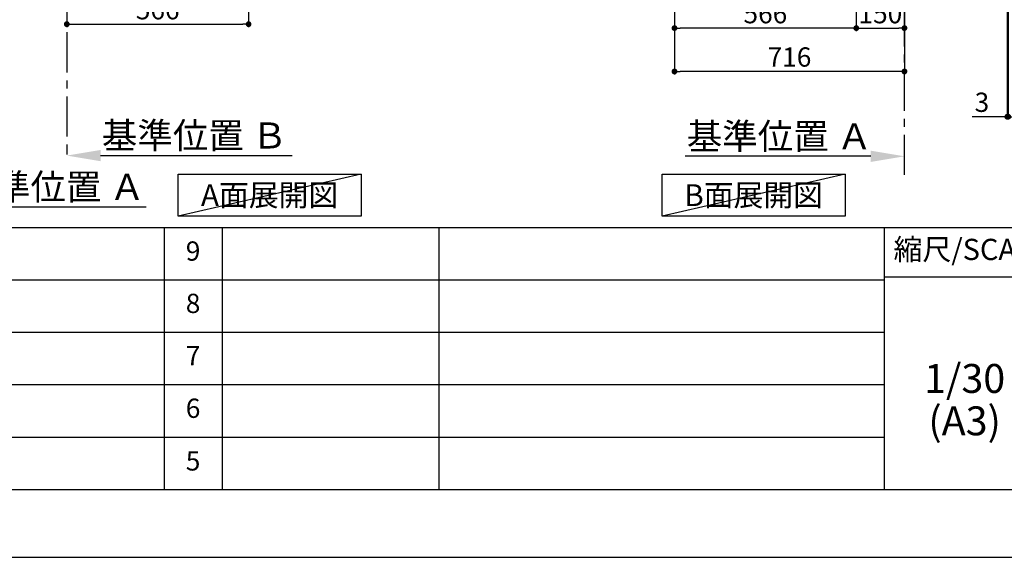
# Model space of a CAD drawing. Extents: x 27948 to 54421, y -13 to 8857.
# Drawn here: x 34262 to 37327, y 0 to 1674 of the extents above; entities that cross this region are included whole.
import ezdxf

# ---------------------------------------------------------------- set-up
doc = ezdxf.new("R2010")
doc.units = 0
doc.header["$LTSCALE"] = 50
doc.header["$MEASUREMENT"] = 0
doc.linetypes.add('CENTER', pattern=[2, 1.25, -0.25, 0.25, -0.25])
doc.layers.get('0').update_dxf_attribs({"linetype": 'CONTINUOUS'})
doc.layers.get('DEFPOINTS').update_dxf_attribs({"color": 146, "linetype": 'CONTINUOUS'})
for name, color, linetype in [('111-壁仕上', 3, 'CONTINUOUS'), ('160-文字', 254, 'CONTINUOUS'), ('166-寸法B', 11, 'CONTINUOUS'), ('190-図面外枠', 5, 'CONTINUOUS'), ('191-図面内枠', 4, 'CONTINUOUS')]:
    doc.layers.add(name, color=color, linetype=linetype)
doc.styles.add('KH001', font='txt')
doc.dimstyles.new('KH1xx030', dxfattribs={"dimscale": 30, "dimtxt": 2, "dimasz": 0.6, "dimexe": 0.3, "dimexo": 1.2, "dimgap": 0.5, "dimtad": 3, "dimdec": 1, "dimdsep": 46, "dimlunit": 6, "dimtxsty": 'KH001', "dimblk": 'DOT', "dimcen": 1, "dimdle": 1, "dimclrd": 256, "dimclre": 256, "dimclrt": 256, "dimadec": 0, "dimazin": 0, "dimtfac": 1, "dimtdec": 1, "dimtix": 1, "dimtmove": 2, "dimatfit": 3, "dimldrblk": 'CLOSEDBLANK', "dimfxl": 1, "dimtolj": 1, "dimtzin": 0, "dimlwd": -1, "dimlwe": -1, "dimarcsym": 0})

# ---------------------------------------------------------------- blocks, each defined once
blk = doc.blocks.new('A$C5D946DDC')
at = {"layer": '190-図面外枠'}
blk.add_line((20519, 350.7), (271, 350.7), dxfattribs=at)
at = {"layer": 'DEFPOINTS'}
blk.add_lwpolyline([(0, 0), (20790, 0), (20790, 14700), (0, 14700)], close=True, dxfattribs=at)
blk = doc.blocks.new('_Dot')
at = {"color": 0, "linetype": 'ByBlock', "lineweight": -2}
blk.add_line((-0.5, 0), (-1, 0), dxfattribs=at)
at = {"color": 0, "linetype": 'ByBlock', "const_width": 0.5}
blk.add_lwpolyline([(-0.25, 0, 1), (0.25, 0, 1)], format="xyb", close=True, dxfattribs=at)
blk = doc.blocks.new('*D158')
at = {"layer": '166-寸法B', "transparency": 16777216}
for p, q in [((37336.5, 1999.1), (37336.5, 1362.9)), ((37339.5, 1999.1), (37339.5, 1362.9)), ((37336.5, 1371.9), (37227, 1371.9)), ((37318.5, 1371.9), (37300.5, 1371.9)), ((37339.5, 1371.9), (37336.5, 1371.9)), ((37357.5, 1371.9), (37375.5, 1371.9))]:
    blk.add_line(p, q, dxfattribs=at)
at = {"layer": 'DEFPOINTS', "color": 0, "transparency": 16777216}
for p in [(37336.5, 2035.1), (37339.5, 2035.1), (37336.5, 1371.9)]:
    blk.add_point(p, dxfattribs=at)
at = {"layer": '166-寸法B', "transparency": 16777216, "xscale": 18, "yscale": 18, "zscale": 18}
blk.add_blockref('_Dot', (37336.5, 1371.9), dxfattribs=at)
at = {"layer": '166-寸法B', "transparency": 16777216, "xscale": 18, "yscale": 18, "zscale": 18, "rotation": 180}
blk.add_blockref('_Dot', (37339.5, 1371.9), dxfattribs=at)
at = {"layer": '166-寸法B', "transparency": 16777216, "insert": (37257.5, 1416.9), "char_height": 60, "attachment_point": 5, "style": 'KH001'}
blk.add_mtext('\\A1;3', dxfattribs=at)
blk = doc.blocks.new('_ClosedBlank')
at = {"color": 0, "linetype": 'ByBlock', "lineweight": -2}
for p, q in [((-1, 0.167), (0, 0)), ((-1, 0.167), (-1, -0.167)), ((0, 0), (-1, -0.167))]:
    blk.add_line(p, q, dxfattribs=at)
blk = doc.blocks.new('*D56')
at = {"layer": '166-寸法B', "transparency": 16777216}
for p, q in [((33973.9, 1278.7), (33973.9, 1087.9)), ((34078.9, 1090.9), (34656.1, 1090.9))]:
    blk.add_line(p, q, dxfattribs=at)
blk.add_solid([(34078.9, 1108.4), (34078.9, 1073.4), (33973.9, 1090.9)], dxfattribs=at)
at = {"layer": 'DEFPOINTS', "color": 0, "transparency": 16777216}
for p in [(34647.1, 1473.6), (33973.9, 1308.7), (34647.1, 1090.9)]:
    blk.add_point(p, dxfattribs=at)
at = {"layer": '166-寸法B', "transparency": 16777216, "insert": (34363, 1153.4), "char_height": 81, "attachment_point": 5, "style": 'KH001'}
blk.add_mtext('\\A1;基準位置 Ａ', dxfattribs=at)
blk = doc.blocks.new('_None')
blk = doc.blocks.new('*D267')
at = {"layer": '166-寸法B', "transparency": 16777216}
for p, q in [((34408.5, 1280.9), (34408.5, 1253.9)), ((34513.5, 1250.9), (35110.2, 1250.9))]:
    blk.add_line(p, q, dxfattribs=at)
blk.add_solid([(34513.5, 1268.4), (34513.5, 1233.4), (34408.5, 1250.9)], dxfattribs=at)
at = {"layer": 'DEFPOINTS', "color": 0, "transparency": 16777216}
for p in [(34408.5, 1250.9), (35101.2, 1250.9), (35101.2, 1163.3)]:
    blk.add_point(p, dxfattribs=at)
at = {"layer": '166-寸法B', "transparency": 16777216, "insert": (34806.3, 1313.4), "char_height": 81, "attachment_point": 5, "style": 'KH001'}
blk.add_mtext('\\A1;基準位置 Ｂ', dxfattribs=at)
blk = doc.blocks.new('*D268')
at = {"layer": '166-寸法B', "transparency": 16777216}
for p, q in [((34408.5, 1999.1), (34408.5, 1651.1)), ((34974.5, 1999.1), (34974.5, 1651.1)), ((34426.5, 1660.1), (34956.5, 1660.1))]:
    blk.add_line(p, q, dxfattribs=at)
at = {"layer": 'DEFPOINTS', "color": 0, "transparency": 16777216}
for p in [(34408.5, 2035.1), (34974.5, 2035.1), (34974.5, 1660.1)]:
    blk.add_point(p, dxfattribs=at)
at = {"layer": '166-寸法B', "transparency": 16777216, "xscale": 18, "yscale": 18, "zscale": 18, "rotation": 180}
blk.add_blockref('_Dot', (34408.5, 1660.1), dxfattribs=at)
at = {"layer": '166-寸法B', "transparency": 16777216, "xscale": 18, "yscale": 18, "zscale": 18}
blk.add_blockref('_Dot', (34974.5, 1660.1), dxfattribs=at)
at = {"layer": '166-寸法B', "transparency": 16777216, "insert": (34691.5, 1705.1), "char_height": 60, "attachment_point": 5, "style": 'KH001'}
blk.add_mtext('\\A1;566', dxfattribs=at)
blk = doc.blocks.new('*D307')
at = {"layer": '166-寸法B', "transparency": 16777216}
for p, q in [((36300.4, 1999.1), (36300.4, 1503.8)), ((37016.4, 1999.1), (37016.4, 1503.8)), ((36998.4, 1512.8), (36318.4, 1512.8))]:
    blk.add_line(p, q, dxfattribs=at)
at = {"layer": 'DEFPOINTS', "color": 0, "transparency": 16777216}
for p in [(36300.4, 2035.1), (37016.4, 2035.1), (36300.4, 1512.8)]:
    blk.add_point(p, dxfattribs=at)
at = {"layer": '166-寸法B', "transparency": 16777216, "xscale": 18, "yscale": 18, "zscale": 18, "rotation": 180}
blk.add_blockref('_Dot', (36300.4, 1512.8), dxfattribs=at)
at = {"layer": '166-寸法B', "transparency": 16777216, "xscale": 18, "yscale": 18, "zscale": 18}
blk.add_blockref('_Dot', (37016.4, 1512.8), dxfattribs=at)
at = {"layer": '166-寸法B', "transparency": 16777216, "insert": (36658.4, 1557.8), "char_height": 60, "attachment_point": 5, "style": 'KH001'}
blk.add_mtext('\\A1;716', dxfattribs=at)
blk = doc.blocks.new('*D313')
at = {"layer": '166-寸法B', "transparency": 16777216}
for p, q in [((36866.4, 1999.1), (36866.4, 1638.8)), ((37016.4, 1851.8), (37016.4, 1638.8)), ((36884.4, 1647.8), (36998.4, 1647.8))]:
    blk.add_line(p, q, dxfattribs=at)
at = {"layer": 'DEFPOINTS', "color": 0, "transparency": 16777216}
for p in [(36866.4, 2035.1), (37016.4, 1887.8), (37016.4, 1647.8)]:
    blk.add_point(p, dxfattribs=at)
at = {"layer": '166-寸法B', "transparency": 16777216, "xscale": 18, "yscale": 18, "zscale": 18, "rotation": 180}
blk.add_blockref('_Dot', (36866.4, 1647.8), dxfattribs=at)
at = {"layer": '166-寸法B', "transparency": 16777216, "xscale": 18, "yscale": 18, "zscale": 18}
blk.add_blockref('_Dot', (37016.4, 1647.8), dxfattribs=at)
at = {"layer": '166-寸法B', "transparency": 16777216, "insert": (36941.4, 1692.8), "char_height": 60, "attachment_point": 5, "style": 'KH001'}
blk.add_mtext('\\A1;150', dxfattribs=at)
blk = doc.blocks.new('*D314')
at = {"layer": '166-寸法B', "transparency": 16777216}
for p, q in [((36866.4, 1999.1), (36866.4, 1638.8)), ((36300.4, 1851.8), (36300.4, 1638.8)), ((36848.4, 1647.8), (36318.4, 1647.8))]:
    blk.add_line(p, q, dxfattribs=at)
at = {"layer": 'DEFPOINTS', "color": 0, "transparency": 16777216}
for p in [(36866.4, 2035.1), (36300.4, 1887.8), (36300.4, 1647.8)]:
    blk.add_point(p, dxfattribs=at)
at = {"layer": '166-寸法B', "transparency": 16777216, "xscale": 18, "yscale": 18, "zscale": 18, "rotation": 180}
blk.add_blockref('_Dot', (36300.4, 1647.8), dxfattribs=at)
at = {"layer": '166-寸法B', "transparency": 16777216, "xscale": 18, "yscale": 18, "zscale": 18}
blk.add_blockref('_Dot', (36866.4, 1647.8), dxfattribs=at)
at = {"layer": '166-寸法B', "transparency": 16777216, "insert": (36583.4, 1692.8), "char_height": 60, "attachment_point": 5, "style": 'KH001'}
blk.add_mtext('\\A1;566', dxfattribs=at)
blk = doc.blocks.new('*D384')
at = {"layer": '166-寸法B', "transparency": 16777216}
for p, q in [((36911.4, 1248.6), (36334.1, 1248.6)), ((37016.4, 1220.8), (37016.4, 1251.6))]:
    blk.add_line(p, q, dxfattribs=at)
blk.add_solid([(36911.4, 1266.1), (36911.4, 1231.1), (37016.4, 1248.6)], dxfattribs=at)
at = {"layer": 'DEFPOINTS', "color": 0, "transparency": 16777216}
for p in [(36343.1, 1248.6), (37016.4, 1190.8), (36343.1, 1025.8)]:
    blk.add_point(p, dxfattribs=at)
at = {"layer": '166-寸法B', "transparency": 16777216, "insert": (36627.2, 1311), "char_height": 81, "attachment_point": 5, "style": 'KH001'}
blk.add_mtext('\\A1;基準位置 Ａ', dxfattribs=at)

msp = doc.modelspace()

# ---------------------------------------------------------------- linework, layer by layer
at = {"layer": '111-壁仕上', "color": 253, "linetype": 'CENTER', "ltscale": 2}
for p, q in [((37016.38, 1190.75), (37016.38, 3451.69)), ((34408.47, 2035.11), (34408.47, 1243.36))]:
    msp.add_line(p, q, dxfattribs=at)
at = {"layer": '160-文字'}
for points in [[(34754.78, 1192.85), (35324.81, 1192.85), (35324.81, 1062.42), (34754.78, 1062.42)], [(36261.68, 1192.85), (36831.71, 1192.85), (36831.71, 1062.42), (36261.68, 1062.42)]]:
    msp.add_lwpolyline(points, close=True, dxfattribs=at)
at = {"layer": '191-図面内枠'}
for p, q in [((28110.56, 1027.33), (40259.38, 1027.33)), ((34711.14, 1027.33), (34711.14, 210.4)), ((34892.1, 1027.33), (34892.1, 210.4)), ((35566.74, 1027.33), (35566.74, 210.4)), ((36953.34, 1027.33), (36953.34, 210.4)), ((32468.94, 864.4), (36953.34, 864.4)), ((36953.34, 872.98), (37477.07, 872.98)), ((32468.94, 701.4), (36953.34, 701.4)), ((32468.94, 538.4), (36953.34, 538.4)), ((32468.94, 374.4), (36953.34, 374.4))]:
    msp.add_line(p, q, dxfattribs=at)
at = {"layer": 'DEFPOINTS'}
for p, q in [((35324.81, 1192.85), (34754.78, 1062.42)), ((36831.71, 1192.85), (36261.68, 1062.42))]:
    msp.add_line(p, q, dxfattribs=at)

# ---------------------------------------------------------------- block references
at = {"layer": '190-図面外枠', "xscale": 0.599999999976717, "yscale": 0.599999999976717, "zscale": 0.599999999976717}
msp.add_blockref('A$C5D946DDC', (27947.97, 0), dxfattribs=at)

# ---------------------------------------------------------------- texts
at = {"layer": '160-文字', "char_height": 68, "attachment_point": 5, "style": 'KH001'}
for s, insert in [('{\\fArial|b0|i0|c0|p32;A}面展開図', (35039.79, 1127.64)), ('{\\fArial|b0|i0|c0|p32;B}面展開図', (36546.69, 1127.64))]:
    msp.add_mtext(s, dxfattribs=dict(at, insert=insert))
at = {"layer": '160-文字', "attachment_point": 5, "line_spacing_factor": 0.876232, "style": 'KH001'}
for s, insert, char_height in [('9', (34801.62, 945.83), 60), ('8', (34801.62, 782.9), 60), ('7', (34801.62, 619.9), 60), ('1/30', (37203.74, 545.27), 90), ('6', (34801.62, 456.4), 60), ('(A3)', (37203.74, 413.27), 90), ('5', (34801.62, 292.4), 60)]:
    msp.add_mtext(s, dxfattribs=dict(at, insert=insert, char_height=char_height))
at = {"layer": '191-図面内枠', "insert": (37223.93, 950.16), "char_height": 66, "attachment_point": 5, "line_spacing_factor": 0.782827, "style": 'KH001'}
msp.add_mtext('縮尺/SCALE', dxfattribs=at)

# ---------------------------------------------------------------- dimensions: what is measured, and where the dimension line sits
at = {"layer": '166-寸法B'}
for base, p1, p2, picture, middle in [((34974.47, 1660.11), (34408.47, 2035.11), (34974.47, 2035.11), '*D268', (34691.47, 1705.11)), ((36300.38, 1512.75), (37016.38, 2035.11), (36300.38, 2035.11), '*D307', (36658.38, 1557.75))]:
    dim = msp.add_linear_dim(base=base, p1=p1, p2=p2, angle=180, dimstyle='KH1xx030', dxfattribs=at)
    dim.commit()
    dim.dimension.update_dxf_attribs({"geometry": picture, "text_midpoint": middle})
for base, p2, picture, middle in [((36300.38, 1647.75), (36300.38, 1887.75), '*D314', (36583.38, 1692.75)), ((37016.38, 1647.75), (37016.38, 1887.75), '*D313', (36941.38, 1692.75))]:
    dim = msp.add_linear_dim(base=base, p1=(36866.38, 2035.11), p2=p2, dimstyle='KH1xx030', dxfattribs=at)
    dim.commit()
    dim.dimension.update_dxf_attribs({"geometry": picture, "text_midpoint": middle})
dim = msp.add_linear_dim(base=(37336.52, 1371.95), p1=(37339.52, 2035.11), p2=(37336.52, 2035.11), angle=180, dimstyle='KH1xx030', override={"dimtmove": 1}, dxfattribs=at)
dim.commit()
dim.dimension.update_dxf_attribs({"geometry": '*D158', "text_midpoint": (37257.53, 1363.04), "dimtype": 128})
for base, p1, p2, angle, picture, middle in [((34647.13, 1090.91), (33973.86, 1308.7), (34647.13, 1473.64), 180, '*D56', (34363, 1153.38)), ((36343.11, 1248.55), (37016.38, 1190.75), (36343.11, 1025.81), 0, '*D384', (36627.25, 1311.04))]:
    dim = msp.add_linear_dim(base=base, p1=p1, p2=p2, angle=angle, text='基準位置 Ａ', dimstyle='KH1xx030', override={"dimtxt": 2.7, "dimasz": 3.5, "dimexe": 0.1, "dimexo": 1, "dimblk2": 'None', "dimsah": 1, "dimdle": 0.3, "dimse2": 1}, dxfattribs=at)
    dim.commit()
    dim.dimension.update_dxf_attribs({"geometry": picture, "text_midpoint": middle})
dim = msp.add_linear_dim(base=(35101.24, 1250.9), p1=(34408.47, 1250.9), p2=(35101.24, 1163.28), text='基準位置 Ｂ', dimstyle='KH1xx030', override={"dimtxt": 2.7, "dimasz": 3.5, "dimexe": 0.1, "dimexo": 1, "dimblk2": 'None', "dimsah": 1, "dimdle": 0.3, "dimse2": 1}, dxfattribs=at)
dim.commit()
dim.dimension.update_dxf_attribs({"geometry": '*D267', "text_midpoint": (34806.32, 1313.39), "dimtype": 128})

doc.saveas('drawing.dxf')
